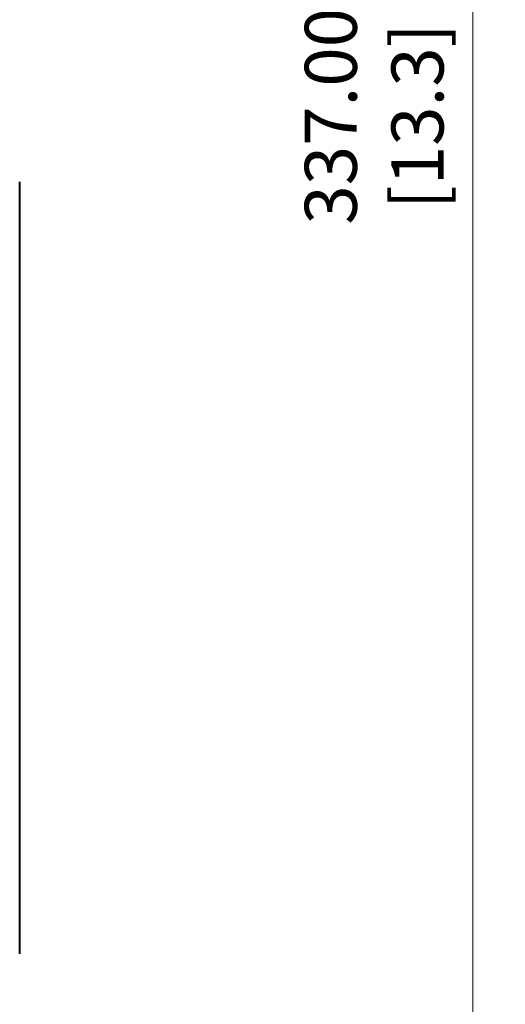
# Model space of a CAD drawing. Units: millimetres. Extents: x 0 to 420, y 0 to 297.
# Drawn here: x 210 to 229, y 150 to 188 of the extents above; entities that cross this region are included whole.
import ezdxf

# ---------------------------------------------------------------- set-up
doc = ezdxf.new("R2010")
doc.units = ezdxf.units.MM
doc.header["$LTSCALE"] = 12.7
doc.header["$PDMODE"] = 33
doc.header["$PDSIZE"] = 1
doc.layers.add('ANNOTATION_TEXT', color=7, linetype='Continuous', lineweight=25)
doc.layers.add('Visible', color=7, linetype='Continuous', lineweight=40)
doc.styles.add('Onshape-Standard-Dimension', font='txt')
doc.dimstyles.new('Onshape-ISO-25$0', dxfattribs={"dimtxt": 2, "dimasz": 2.5, "dimexe": 1.25, "dimexo": 0.625, "dimtad": 1, "dimzin": 3, "dimdsep": 46, "dimtxsty": 'Onshape-Standard-Dimension', "dimblk": 'CLOSED', "dimcen": 2.5, "dimclrd": 7, "dimclre": 7, "dimclrt": 7, "dimazin": 0, "dimtfac": 1, "dimtmove": 0, "dimatfit": 3, "dimldrblk": 'CLOSED', "dimfxl": 0, "dimfrac": 2, "dimtzin": 3, "dimlwd": 13, "dimlwe": 13, "dimarcsym": 0})

# ---------------------------------------------------------------- blocks, each defined once
blk = doc.blocks.new('_CLOSED')
at = {"color": 0, "linetype": 'ByBlock', "lineweight": -2}
for p, q in [((-1, 0.166667), (0, 0)), ((-1, 0.166667), (-1, -0.166667)), ((0, 0), (-1, -0.166667)), ((0, 0), (-1, 0))]:
    blk.add_line(p, q, dxfattribs=at)
blk = doc.blocks.new('*D4')
at = {"layer": 'ANNOTATION_TEXT', "color": 7, "lineweight": 13}
for p, q in [((193.668, 236.509), (228.614, 236.509)), ((227.364, 234.009), (227.364, 126.675)), ((182.301, 124.175), (228.614, 124.175))]:
    blk.add_line(p, q, dxfattribs=at)
at = {"layer": 'Defpoints', "color": 0}
for p in [(193.043, 236.509), (181.676, 124.175), (227.364, 124.175)]:
    blk.add_point(p, dxfattribs=at)
at = {"layer": 'ANNOTATION_TEXT', "color": 7, "lineweight": 13, "xscale": 2.5, "yscale": 2.5, "zscale": 2.5}
for p, rotation in [((227.364, 236.509), 90), ((227.364, 124.175), 270)]:
    blk.add_blockref('_CLOSED', p, dxfattribs=dict(at, rotation=rotation))
at = {"layer": 'ANNOTATION_TEXT', "color": 7, "insert": (223.83, 184.533), "char_height": 2, "attachment_point": 5, "rotation": 90, "style": 'Onshape-Standard-Dimension'}
blk.add_mtext('337.00\\P [13.3]', dxfattribs=at)

msp = doc.modelspace()

# ---------------------------------------------------------------- linework, layer by layer
at = {"layer": 'Visible'}
msp.add_line((209.9428, 152.3419), (209.9428, 182.0085), dxfattribs=at)

# ---------------------------------------------------------------- dimensions: what is measured, and where the dimension line sits
at = {"layer": 'ANNOTATION_TEXT'}
dim = msp.add_linear_dim(base=(227.3639, 124.1752), p1=(193.0428, 236.5085, 27.1667), p2=(181.6763, 124.1752, -0.0018), angle=90, text='<>\\P[]', dimstyle='Onshape-ISO-25$0', override={"dimlfac": 3, "dimpost": ''}, dxfattribs=at)
dim.commit()
dim.dimension.update_dxf_attribs({"geometry": '*D4', "text_midpoint": (227.3639, 184.5332), "dimtype": 160})

doc.saveas('drawing.dxf')
